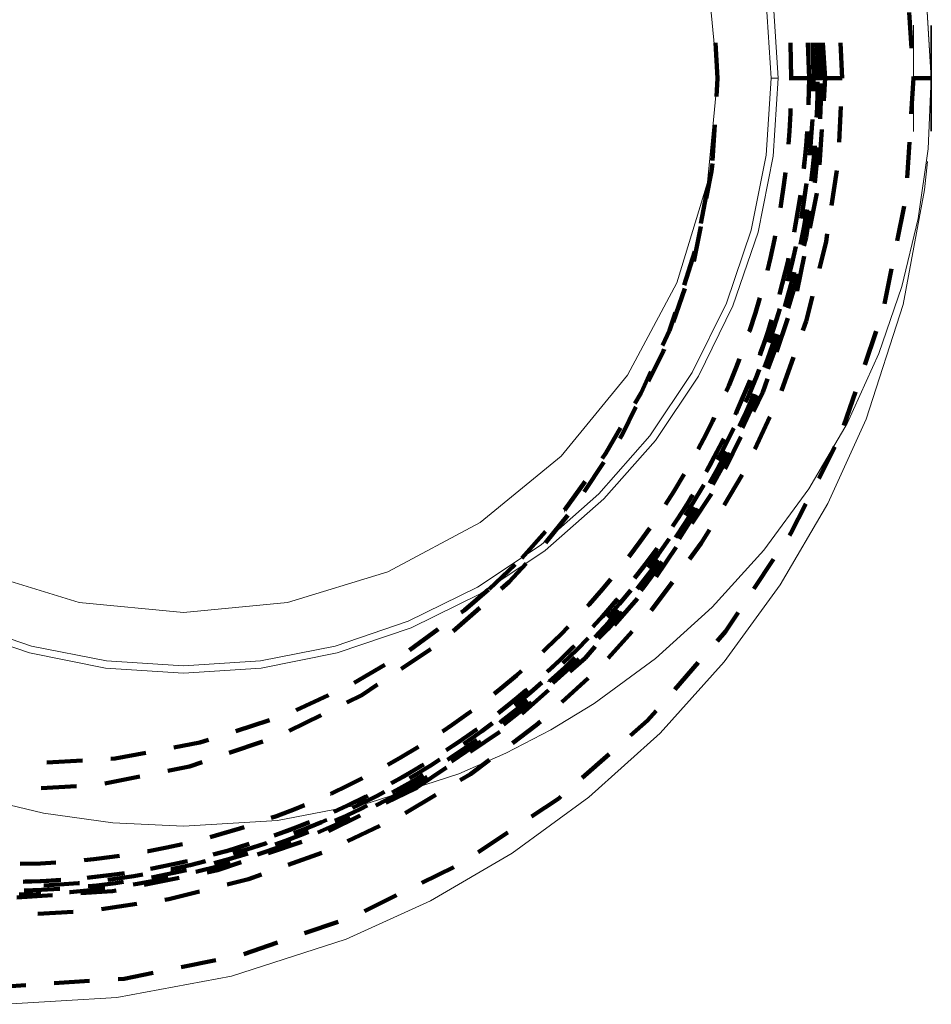
# Model space of a CAD drawing. Units: metres. Extents: x -5.3 to -4.26, y -0.17 to 0.87.
# Drawn here: x -4.77 to -4.26, y -0.17 to 0.39 of the extents above; entities that cross this region are included whole.
import ezdxf

# ---------------------------------------------------------------- set-up
doc = ezdxf.new("R2010")
doc.units = ezdxf.units.M
for name, pattern in [('AUSGEZOGEN', [0]), ('PHANTOM2_S8', [0.052, 0.02, -0.016, 0, -0.016]), ('VERDECKT2_S2', [0.036, 0.02, -0.016])]:
    doc.linetypes.add(name, pattern=pattern)
doc.layers.add('Fertigelement', color=7, linetype='AUSGEZOGEN', lineweight=35)
doc.layers.add('Standard', color=7, linetype='AUSGEZOGEN', lineweight=13)

# ---------------------------------------------------------------- blocks, each defined once
blk = doc.blocks.new('KKA 1.3-55_ roh_$F1', base_point=(1.49711, 1.74247, 0.01))
at = {"layer": 'Standard', "color": 94, "linetype": 'AUSGEZOGEN', "lineweight": 13, "transparency": 33554687}
for p, q in [((1.48506, 1.76995), (1.47679, 1.76455)), ((1.49463, 1.77237), (1.48506, 1.76995)), ((1.48565, 1.7686), (1.48506, 1.76995)), ((1.48565, 1.7686), (1.49475, 1.77091)), ((1.49475, 1.77091), (1.49463, 1.77237)), ((1.50447, 1.77156), (1.49463, 1.77237)), ((1.49475, 1.77091), (1.50411, 1.77013)), ((1.49511, 1.76666), (1.49475, 1.77091)), ((1.50307, 1.766), (1.50411, 1.77013)), ((1.50411, 1.77013), (1.50447, 1.77156)), ((1.50411, 1.77013), (1.51272, 1.76636)), ((1.51352, 1.76759), (1.50447, 1.77156)), ((1.47679, 1.76455), (1.47073, 1.75675)), ((1.47779, 1.76347), (1.47679, 1.76455)), ((1.47779, 1.76347), (1.48565, 1.7686)), ((1.48067, 1.76033), (1.48736, 1.7647)), ((1.48736, 1.7647), (1.48565, 1.7686)), ((1.48736, 1.7647), (1.49511, 1.76666)), ((1.49003, 1.75862), (1.48736, 1.7647)), ((1.49511, 1.76666), (1.50307, 1.766)), ((1.49565, 1.76005), (1.49511, 1.76666)), ((1.50144, 1.75957), (1.50307, 1.766)), ((1.50307, 1.766), (1.51038, 1.76279)), ((1.51038, 1.76279), (1.51272, 1.76636)), ((1.51272, 1.76636), (1.51352, 1.76759)), ((1.51272, 1.76636), (1.51963, 1.76)), ((1.52078, 1.7609), (1.51352, 1.76759)), ((1.47202, 1.75605), (1.47779, 1.76347)), ((1.47576, 1.75403), (1.48067, 1.76033)), ((1.48067, 1.76033), (1.47779, 1.76347)), ((1.48517, 1.75545), (1.48067, 1.76033)), ((1.48517, 1.75545), (1.49003, 1.75862)), ((1.49003, 1.75862), (1.49565, 1.76005)), ((1.49339, 1.75096), (1.49003, 1.75862)), ((1.49565, 1.76005), (1.50144, 1.75957)), ((1.49634, 1.75171), (1.49565, 1.76005)), ((1.49939, 1.75146), (1.50144, 1.75957)), ((1.50144, 1.75957), (1.50675, 1.75724)), ((1.50675, 1.75724), (1.51038, 1.76279)), ((1.51038, 1.76279), (1.51626, 1.75738)), ((1.51626, 1.75738), (1.51963, 1.76)), ((1.51963, 1.76), (1.52078, 1.7609)), ((1.51963, 1.76), (1.5241, 1.75174)), ((1.52548, 1.75222), (1.52078, 1.7609)), ((1.47073, 1.75675), (1.46752, 1.74741)), ((1.46897, 1.74717), (1.47202, 1.75605)), ((1.47202, 1.75605), (1.47073, 1.75675)), ((1.47576, 1.75403), (1.47202, 1.75605)), ((1.47317, 1.74647), (1.47576, 1.75403)), ((1.4816, 1.75087), (1.47576, 1.75403)), ((1.4816, 1.75087), (1.48517, 1.75545)), ((1.49083, 1.7493), (1.48517, 1.75545)), ((1.48751, 1.75051), (1.49084, 1.7533)), ((1.49084, 1.7533), (1.48751, 1.75051)), ((1.49084, 1.7533), (1.49491, 1.75478)), ((1.49491, 1.75478), (1.49084, 1.7533)), ((1.49084, 1.7533), (1.49084, 1.7533)), ((1.49491, 1.75478), (1.49926, 1.75478)), ((1.49926, 1.75478), (1.49491, 1.75478)), ((1.49491, 1.75478), (1.49491, 1.75478)), ((1.49926, 1.75478), (1.50334, 1.7533)), ((1.50334, 1.7533), (1.49926, 1.75478)), ((1.49926, 1.75478), (1.49926, 1.75478)), ((1.50218, 1.75024), (1.50675, 1.75724)), ((1.50334, 1.7533), (1.50666, 1.75051)), ((1.50666, 1.75051), (1.50334, 1.7533)), ((1.50334, 1.7533), (1.50334, 1.7533)), ((1.50443, 1.74817), (1.51103, 1.75331)), ((1.50675, 1.75724), (1.51103, 1.75331)), ((1.51103, 1.75331), (1.51626, 1.75738)), ((1.51103, 1.75331), (1.51379, 1.7482)), ((1.51626, 1.75738), (1.52007, 1.75036)), ((1.46897, 1.74717), (1.46752, 1.74741)), ((1.46752, 1.74741), (1.46752, 1.73754)), ((1.47972, 1.74538), (1.4816, 1.75087)), ((1.48896, 1.74689), (1.4816, 1.75087)), ((1.48534, 1.74675), (1.48751, 1.75051)), ((1.48751, 1.75051), (1.48534, 1.74675)), ((1.48751, 1.75051), (1.48751, 1.75051)), ((1.48896, 1.74689), (1.49083, 1.7493)), ((1.4906, 1.74794), (1.48912, 1.74538)), ((1.48912, 1.74538), (1.4906, 1.74794)), ((1.49286, 1.74984), (1.4906, 1.74794)), ((1.4906, 1.74794), (1.49286, 1.74984)), ((1.4906, 1.74794), (1.4906, 1.74794)), ((1.49083, 1.7493), (1.49339, 1.75096)), ((1.49711, 1.74247), (1.49083, 1.7493)), ((1.49563, 1.75085), (1.49286, 1.74984)), ((1.49286, 1.74984), (1.49563, 1.75085)), ((1.49286, 1.74984), (1.49286, 1.74984)), ((1.49339, 1.75096), (1.49634, 1.75171)), ((1.49711, 1.74247), (1.49339, 1.75096)), ((1.49461, 1.7468), (1.49624, 1.7474)), ((1.49624, 1.7474), (1.49461, 1.7468)), ((1.49563, 1.75085), (1.49563, 1.75085)), ((1.49859, 1.75085), (1.49563, 1.75085)), ((1.49563, 1.75085), (1.49859, 1.75085)), ((1.49624, 1.7474), (1.49798, 1.7474)), ((1.49798, 1.7474), (1.49624, 1.7474)), ((1.49624, 1.7474), (1.49624, 1.7474)), ((1.49634, 1.75171), (1.49939, 1.75146)), ((1.49711, 1.74247), (1.49634, 1.75171)), ((1.49711, 1.74247), (1.49939, 1.75146)), ((1.49711, 1.74247), (1.50218, 1.75024)), ((1.49711, 1.74247), (1.50443, 1.74817)), ((1.49798, 1.7474), (1.49961, 1.7468)), ((1.49961, 1.7468), (1.49798, 1.7474)), ((1.49798, 1.7474), (1.49798, 1.7474)), ((1.49859, 1.75085), (1.49859, 1.75085)), ((1.50136, 1.74984), (1.49859, 1.75085)), ((1.49859, 1.75085), (1.50136, 1.74984)), ((1.49939, 1.75146), (1.50218, 1.75024)), ((1.50136, 1.74984), (1.50136, 1.74984)), ((1.50362, 1.74794), (1.50136, 1.74984)), ((1.50136, 1.74984), (1.50362, 1.74794)), ((1.50218, 1.75024), (1.50443, 1.74817)), ((1.50362, 1.74794), (1.50362, 1.74794)), ((1.5051, 1.74538), (1.50362, 1.74794)), ((1.50362, 1.74794), (1.5051, 1.74538)), ((1.50443, 1.74817), (1.50588, 1.74548)), ((1.50588, 1.74548), (1.51379, 1.7482)), ((1.50666, 1.75051), (1.50883, 1.74675)), ((1.50883, 1.74675), (1.50666, 1.75051)), ((1.50666, 1.75051), (1.50666, 1.75051)), ((1.51379, 1.7482), (1.52007, 1.75036)), ((1.51379, 1.7482), (1.51474, 1.74247)), ((1.52007, 1.75036), (1.5241, 1.75174)), ((1.52007, 1.75036), (1.52138, 1.74247)), ((1.5241, 1.75174), (1.52548, 1.75222)), ((1.5241, 1.75174), (1.52564, 1.74247)), ((1.52711, 1.74247), (1.52548, 1.75222)), ((1.46897, 1.73778), (1.46897, 1.74717)), ((1.47317, 1.74647), (1.46897, 1.74717)), ((1.47317, 1.73848), (1.47317, 1.74647)), ((1.47972, 1.74538), (1.47317, 1.74647)), ((1.47972, 1.73957), (1.47972, 1.74538)), ((1.48797, 1.744), (1.47972, 1.74538)), ((1.48459, 1.74247), (1.48534, 1.74675)), ((1.48534, 1.74675), (1.48459, 1.74247)), ((1.48459, 1.74247), (1.48459, 1.74247)), ((1.48534, 1.7382), (1.48459, 1.74247)), ((1.48459, 1.74247), (1.48534, 1.7382)), ((1.48534, 1.74675), (1.48534, 1.74675)), ((1.48797, 1.744), (1.48896, 1.74689)), ((1.48797, 1.74095), (1.48797, 1.744)), ((1.49711, 1.74247), (1.48797, 1.744)), ((1.49711, 1.74247), (1.48797, 1.74095)), ((1.48912, 1.74538), (1.48861, 1.74247)), ((1.48861, 1.74247), (1.48912, 1.74538)), ((1.48861, 1.74247), (1.48912, 1.73957)), ((1.48912, 1.73957), (1.48861, 1.74247)), ((1.48861, 1.74247), (1.48861, 1.74247)), ((1.49711, 1.74247), (1.48896, 1.74689)), ((1.49711, 1.74247), (1.48896, 1.73806)), ((1.48912, 1.74538), (1.48912, 1.74538)), ((1.49711, 1.74247), (1.49083, 1.73565)), ((1.49211, 1.74247), (1.49241, 1.74418)), ((1.49241, 1.74418), (1.49211, 1.74247)), ((1.49211, 1.74247), (1.49211, 1.74247)), ((1.49241, 1.74076), (1.49211, 1.74247)), ((1.49211, 1.74247), (1.49241, 1.74076)), ((1.49241, 1.74418), (1.49328, 1.74569)), ((1.49328, 1.74569), (1.49241, 1.74418)), ((1.49241, 1.74418), (1.49241, 1.74418)), ((1.49328, 1.74569), (1.49461, 1.7468)), ((1.49461, 1.7468), (1.49328, 1.74569)), ((1.49328, 1.74569), (1.49328, 1.74569)), ((1.49711, 1.74247), (1.49339, 1.73399)), ((1.49461, 1.7468), (1.49461, 1.7468)), ((1.49711, 1.74247), (1.49634, 1.73324)), ((1.49711, 1.74247), (1.50588, 1.74548)), ((1.49711, 1.74247), (1.50588, 1.73946)), ((1.50638, 1.74247), (1.49711, 1.74247)), ((1.49711, 1.74247), (1.50443, 1.73678)), ((1.49711, 1.74247), (1.50218, 1.73471)), ((1.49711, 1.74247), (1.49939, 1.73349)), ((1.49961, 1.7468), (1.50094, 1.74569)), ((1.50094, 1.74569), (1.49961, 1.7468)), ((1.49961, 1.7468), (1.49961, 1.7468)), ((1.50094, 1.74569), (1.50181, 1.74418)), ((1.50181, 1.74418), (1.50094, 1.74569)), ((1.50094, 1.74569), (1.50094, 1.74569)), ((1.50181, 1.74418), (1.50211, 1.74247)), ((1.50211, 1.74247), (1.50181, 1.74418)), ((1.50181, 1.74418), (1.50181, 1.74418)), ((1.50211, 1.74247), (1.50181, 1.74076)), ((1.50181, 1.74076), (1.50211, 1.74247)), ((1.50211, 1.74247), (1.50211, 1.74247)), ((1.5051, 1.74538), (1.5051, 1.74538)), ((1.50561, 1.74247), (1.5051, 1.74538)), ((1.5051, 1.74538), (1.50561, 1.74247)), ((1.5051, 1.73957), (1.50561, 1.74247)), ((1.50561, 1.74247), (1.5051, 1.73957)), ((1.50561, 1.74247), (1.50561, 1.74247)), ((1.50588, 1.74548), (1.50638, 1.74247)), ((1.50638, 1.74247), (1.50588, 1.73946)), ((1.51474, 1.74247), (1.50638, 1.74247)), ((1.50883, 1.74675), (1.50959, 1.74247)), ((1.50959, 1.74247), (1.50883, 1.74675)), ((1.50883, 1.74675), (1.50883, 1.74675)), ((1.50959, 1.74247), (1.50883, 1.7382)), ((1.50883, 1.7382), (1.50959, 1.74247)), ((1.50959, 1.74247), (1.50959, 1.74247)), ((1.51474, 1.74247), (1.51379, 1.73675)), ((1.52138, 1.74247), (1.51474, 1.74247)), ((1.52138, 1.74247), (1.52007, 1.73459)), ((1.52564, 1.74247), (1.52138, 1.74247)), ((1.52564, 1.74247), (1.5241, 1.73321)), ((1.52548, 1.73273), (1.52711, 1.74247)), ((1.52711, 1.74247), (1.52564, 1.74247)), ((1.46897, 1.73778), (1.46752, 1.73754)), ((1.46752, 1.73754), (1.47073, 1.7282)), ((1.47317, 1.73848), (1.46897, 1.73778)), ((1.47202, 1.7289), (1.46897, 1.73778)), ((1.47972, 1.73957), (1.47317, 1.73848)), ((1.47576, 1.73092), (1.47317, 1.73848)), ((1.48797, 1.74095), (1.47972, 1.73957)), ((1.4816, 1.73408), (1.47972, 1.73957)), ((1.48896, 1.73806), (1.4816, 1.73408)), ((1.48534, 1.7382), (1.48534, 1.7382)), ((1.48751, 1.73444), (1.48534, 1.7382)), ((1.48534, 1.7382), (1.48751, 1.73444)), ((1.48896, 1.73806), (1.48797, 1.74095)), ((1.49083, 1.73565), (1.48896, 1.73806)), ((1.48912, 1.73957), (1.4906, 1.73701)), ((1.4906, 1.73701), (1.48912, 1.73957)), ((1.48912, 1.73957), (1.48912, 1.73957)), ((1.4906, 1.73701), (1.49286, 1.73511)), ((1.49286, 1.73511), (1.4906, 1.73701)), ((1.4906, 1.73701), (1.4906, 1.73701)), ((1.49241, 1.74076), (1.49241, 1.74076)), ((1.49328, 1.73926), (1.49241, 1.74076)), ((1.49241, 1.74076), (1.49328, 1.73926)), ((1.49328, 1.73926), (1.49328, 1.73926)), ((1.49461, 1.73814), (1.49328, 1.73926)), ((1.49328, 1.73926), (1.49461, 1.73814)), ((1.49461, 1.73814), (1.49461, 1.73814)), ((1.49624, 1.73755), (1.49461, 1.73814)), ((1.49461, 1.73814), (1.49624, 1.73755)), ((1.49624, 1.73755), (1.49624, 1.73755)), ((1.49798, 1.73755), (1.49624, 1.73755)), ((1.49624, 1.73755), (1.49798, 1.73755)), ((1.49961, 1.73814), (1.49798, 1.73755)), ((1.49798, 1.73755), (1.49961, 1.73814)), ((1.49798, 1.73755), (1.49798, 1.73755)), ((1.50094, 1.73926), (1.49961, 1.73814)), ((1.49961, 1.73814), (1.50094, 1.73926)), ((1.49961, 1.73814), (1.49961, 1.73814)), ((1.50181, 1.74076), (1.50094, 1.73926)), ((1.50094, 1.73926), (1.50181, 1.74076)), ((1.50094, 1.73926), (1.50094, 1.73926)), ((1.50136, 1.73511), (1.50362, 1.73701)), ((1.50362, 1.73701), (1.50136, 1.73511)), ((1.50181, 1.74076), (1.50181, 1.74076)), ((1.50443, 1.73678), (1.50218, 1.73471)), ((1.50362, 1.73701), (1.5051, 1.73957)), ((1.5051, 1.73957), (1.50362, 1.73701)), ((1.50362, 1.73701), (1.50362, 1.73701)), ((1.50588, 1.73946), (1.50443, 1.73678)), ((1.50443, 1.73678), (1.51103, 1.73164)), ((1.5051, 1.73957), (1.5051, 1.73957)), ((1.50588, 1.73946), (1.51379, 1.73675)), ((1.50883, 1.7382), (1.50666, 1.73444)), ((1.50666, 1.73444), (1.50883, 1.7382)), ((1.50883, 1.7382), (1.50883, 1.7382)), ((1.51379, 1.73675), (1.51103, 1.73164)), ((1.51379, 1.73675), (1.52007, 1.73459)), ((1.47576, 1.73092), (1.47202, 1.7289)), ((1.4816, 1.73408), (1.47576, 1.73092)), ((1.48067, 1.72462), (1.47576, 1.73092)), ((1.48517, 1.7295), (1.4816, 1.73408)), ((1.49083, 1.73565), (1.48517, 1.7295)), ((1.48751, 1.73444), (1.48751, 1.73444)), ((1.49084, 1.73165), (1.48751, 1.73444)), ((1.48751, 1.73444), (1.49084, 1.73165)), ((1.49339, 1.73399), (1.49003, 1.72633)), ((1.49339, 1.73399), (1.49083, 1.73565)), ((1.49084, 1.73165), (1.49084, 1.73165)), ((1.49491, 1.73016), (1.49084, 1.73165)), ((1.49084, 1.73165), (1.49491, 1.73016)), ((1.49286, 1.73511), (1.49563, 1.7341)), ((1.49563, 1.7341), (1.49286, 1.73511)), ((1.49286, 1.73511), (1.49286, 1.73511)), ((1.49634, 1.73324), (1.49339, 1.73399)), ((1.49563, 1.7341), (1.49859, 1.7341)), ((1.49859, 1.7341), (1.49563, 1.7341)), ((1.49563, 1.7341), (1.49563, 1.7341)), ((1.49634, 1.73324), (1.49565, 1.7249)), ((1.49939, 1.73349), (1.49634, 1.73324)), ((1.49859, 1.7341), (1.50136, 1.73511)), ((1.50136, 1.73511), (1.49859, 1.7341)), ((1.49859, 1.7341), (1.49859, 1.7341)), ((1.50334, 1.73165), (1.49926, 1.73016)), ((1.49926, 1.73016), (1.50334, 1.73165)), ((1.50218, 1.73471), (1.49939, 1.73349)), ((1.49939, 1.73349), (1.50144, 1.72538)), ((1.50136, 1.73511), (1.50136, 1.73511)), ((1.50218, 1.73471), (1.50675, 1.72771)), ((1.50666, 1.73444), (1.50334, 1.73165)), ((1.50334, 1.73165), (1.50666, 1.73444)), ((1.50334, 1.73165), (1.50334, 1.73165)), ((1.50666, 1.73444), (1.50666, 1.73444)), ((1.51103, 1.73164), (1.50675, 1.72771)), ((1.51103, 1.73164), (1.51626, 1.72757)), ((1.52007, 1.73459), (1.51626, 1.72757)), ((1.5241, 1.73321), (1.51963, 1.72495)), ((1.52007, 1.73459), (1.5241, 1.73321)), ((1.52078, 1.72405), (1.52548, 1.73273)), ((1.5241, 1.73321), (1.52548, 1.73273)), ((1.47202, 1.7289), (1.47073, 1.7282)), ((1.47073, 1.7282), (1.47679, 1.7204)), ((1.47779, 1.72148), (1.47202, 1.7289)), ((1.48517, 1.7295), (1.48067, 1.72462)), ((1.49003, 1.72633), (1.48517, 1.7295)), ((1.49003, 1.72633), (1.48736, 1.72025)), ((1.49565, 1.7249), (1.49003, 1.72633)), ((1.49491, 1.73016), (1.49491, 1.73016)), ((1.49926, 1.73016), (1.49491, 1.73016)), ((1.49491, 1.73016), (1.49926, 1.73016)), ((1.50144, 1.72538), (1.49565, 1.7249)), ((1.49926, 1.73016), (1.49926, 1.73016)), ((1.50675, 1.72771), (1.50144, 1.72538)), ((1.50144, 1.72538), (1.50307, 1.71895)), ((1.50675, 1.72771), (1.51038, 1.72216)), ((1.51626, 1.72757), (1.51038, 1.72216)), ((1.51626, 1.72757), (1.51963, 1.72495)), ((1.47779, 1.72148), (1.47679, 1.7204)), ((1.47679, 1.7204), (1.48506, 1.715)), ((1.48067, 1.72462), (1.47779, 1.72148)), ((1.48565, 1.71635), (1.47779, 1.72148)), ((1.48736, 1.72025), (1.48067, 1.72462)), ((1.48736, 1.72025), (1.48565, 1.71635)), ((1.49511, 1.71829), (1.48736, 1.72025)), ((1.49565, 1.7249), (1.49511, 1.71829)), ((1.51038, 1.72216), (1.50307, 1.71895)), ((1.51038, 1.72216), (1.51272, 1.71859)), ((1.51963, 1.72495), (1.51272, 1.71859)), ((1.51352, 1.71736), (1.52078, 1.72405)), ((1.51963, 1.72495), (1.52078, 1.72405)), ((1.48565, 1.71635), (1.48506, 1.715)), ((1.48506, 1.715), (1.49463, 1.71258)), ((1.49475, 1.71404), (1.48565, 1.71635)), ((1.49475, 1.71404), (1.49463, 1.71258)), ((1.49511, 1.71829), (1.49475, 1.71404)), ((1.50411, 1.71482), (1.49475, 1.71404)), ((1.50307, 1.71895), (1.49511, 1.71829)), ((1.50307, 1.71895), (1.50411, 1.71482)), ((1.51272, 1.71859), (1.50411, 1.71482)), ((1.50411, 1.71482), (1.50447, 1.71339)), ((1.50447, 1.71339), (1.51352, 1.71736)), ((1.51272, 1.71859), (1.51352, 1.71736)), ((1.49463, 1.71258), (1.50447, 1.71339))]:
    blk.add_line(p, q, dxfattribs=at)
at = {"layer": 'Standard', "color": 94, "linetype": 'PHANTOM2_S8', "lineweight": 13, "transparency": 33554687}
for p, q in [((1.49711, 1.71747), (1.49711, 1.76747)), ((1.52211, 1.74247), (1.47211, 1.74247)), ((1.52211, 1.74247), (1.52211, 1.74247)), ((1.49711, 1.71747), (1.49711, 1.71747))]:
    blk.add_line(p, q, dxfattribs=at)

msp = doc.modelspace()

# ---------------------------------------------------------------- linework, layer by layer
at = {"layer": 'Fertigelement', "color": 253, "linetype": 'VERDECKT2_S2', "lineweight": 140, "transparency": 33554687}
for p, q in [((-4.27222, 0.39163), (-4.27095, 0.37167)), ((-4.37987, 0.35467), (-4.3811, 0.37463)), ((-4.33896, 0.37435), (-4.33898, 0.37467)), ((-4.33852, 0.35467), (-4.33896, 0.37435)), ((-4.32852, 0.35467), (-4.32921, 0.37466)), ((-4.32852, 0.35467), (-4.3292, 0.37466)), ((-4.32619, 0.36474), (-4.32652, 0.37467)), ((-4.32384, 0.3648), (-4.32416, 0.37467)), ((-4.32182, 0.37215), (-4.32196, 0.37466)), ((-4.32148, 0.35467), (-4.32182, 0.37215)), ((-4.31943, 0.35467), (-4.32073, 0.37463)), ((-4.30989, 0.35467), (-4.31087, 0.37465)), ((-4.32608, 0.35467), (-4.32619, 0.36474)), ((-4.32372, 0.35467), (-4.32384, 0.3648)), ((-4.3805, 0.34444), (-4.37987, 0.35467)), ((-4.37987, 0.35467), (-4.37987, 0.35467)), ((-4.37987, 0.35467), (-4.37987, 0.35467)), ((-4.37987, 0.35467), (-4.37987, 0.35467)), ((-4.33855, 0.35367), (-4.33852, 0.35467)), ((-4.33667, 0.35467), (-4.33852, 0.35467)), ((-4.33477, 0.35467), (-4.33667, 0.35467)), ((-4.33385, 0.35467), (-4.33477, 0.35467)), ((-4.33296, 0.35467), (-4.33385, 0.35467)), ((-4.33213, 0.35467), (-4.33296, 0.35467)), ((-4.33136, 0.35467), (-4.33213, 0.35467)), ((-4.33067, 0.35467), (-4.33136, 0.35467)), ((-4.33006, 0.35467), (-4.33067, 0.35467)), ((-4.32956, 0.35467), (-4.33006, 0.35467)), ((-4.32916, 0.35467), (-4.32956, 0.35467)), ((-4.32865, 0.35467), (-4.32916, 0.35467)), ((-4.32883, 0.34081), (-4.32852, 0.35467)), ((-4.3288, 0.33969), (-4.32852, 0.35467)), ((-4.32852, 0.35467), (-4.32865, 0.35467)), ((-4.32837, 0.35467), (-4.32852, 0.35467)), ((-4.32789, 0.35467), (-4.32837, 0.35467)), ((-4.32711, 0.35467), (-4.32789, 0.35467)), ((-4.32608, 0.35467), (-4.32711, 0.35467)), ((-4.32616, 0.34745), (-4.32608, 0.35467)), ((-4.32508, 0.35467), (-4.32608, 0.35467)), ((-4.32433, 0.35467), (-4.32508, 0.35467)), ((-4.32387, 0.35467), (-4.32433, 0.35467)), ((-4.32372, 0.35467), (-4.32387, 0.35467)), ((-4.32148, 0.35467), (-4.32372, 0.35467)), ((-4.31921, 0.35467), (-4.32148, 0.35467)), ((-4.32026, 0.34193), (-4.31943, 0.35467)), ((-4.3189, 0.35467), (-4.31943, 0.35467)), ((-4.31813, 0.35467), (-4.3189, 0.35467)), ((-4.31711, 0.35467), (-4.31813, 0.35467)), ((-4.31588, 0.35467), (-4.31711, 0.35467)), ((-4.31448, 0.35467), (-4.31588, 0.35467)), ((-4.31297, 0.35467), (-4.31448, 0.35467)), ((-4.31142, 0.35467), (-4.31297, 0.35467)), ((-4.30989, 0.35467), (-4.31142, 0.35467)), ((-4.26987, 0.35467), (-4.27114, 0.33471)), ((-4.26994, 0.3557), (-4.26987, 0.35467)), ((-4.25987, 0.35467), (-4.26987, 0.35467)), ((-4.25987, 0.35467), (-4.25987, 0.35467)), ((-4.32384, 0.34455), (-4.32374, 0.35266)), ((-4.32222, 0.33185), (-4.32158, 0.35184)), ((-4.32418, 0.33434), (-4.32384, 0.34455)), ((-4.33896, 0.335), (-4.3389, 0.33767)), ((-4.31164, 0.31889), (-4.31066, 0.33887)), ((-4.33952, 0.32504), (-4.33896, 0.335)), ((-4.32427, 0.33267), (-4.32418, 0.33434)), ((-4.3827, 0.30851), (-4.38148, 0.32847)), ((-4.3271, 0.3242), (-4.32669, 0.33146)), ((-4.3401, 0.31771), (-4.33952, 0.32504)), ((-4.33035, 0.31412), (-4.32963, 0.32483)), ((-4.32982, 0.3205), (-4.32963, 0.32371)), ((-4.32791, 0.3139), (-4.3271, 0.3242)), ((-4.32262, 0.30601), (-4.32131, 0.32596)), ((-4.33141, 0.30379), (-4.32982, 0.3205)), ((-4.32557, 0.31368), (-4.32533, 0.31671)), ((-4.32528, 0.296), (-4.32334, 0.3159)), ((-4.27215, 0.31874), (-4.27342, 0.29878)), ((-4.33139, 0.30491), (-4.33035, 0.31412)), ((-4.32815, 0.31152), (-4.32791, 0.3139)), ((-4.32663, 0.30326), (-4.32557, 0.31368)), ((-4.38326, 0.30232), (-4.3827, 0.30681)), ((-4.38628, 0.28714), (-4.38326, 0.30232)), ((-4.34261, 0.29478), (-4.34173, 0.3018)), ((-4.32743, 0.29682), (-4.32663, 0.30326)), ((-4.31592, 0.28318), (-4.31299, 0.30296)), ((-4.34412, 0.28459), (-4.34261, 0.29478)), ((-4.33183, 0.28262), (-4.33027, 0.29309)), ((-4.33027, 0.29309), (-4.32996, 0.29562)), ((-4.38925, 0.27311), (-4.3856, 0.29277)), ((-4.33606, 0.27254), (-4.3334, 0.28904)), ((-4.33381, 0.28576), (-4.33352, 0.28793)), ((-4.32815, 0.2705), (-4.32425, 0.29012)), ((-4.34457, 0.282), (-4.34412, 0.28459)), ((-4.33687, 0.26827), (-4.33381, 0.28576)), ((-4.333, 0.27586), (-4.33183, 0.28262)), ((-4.2752, 0.28292), (-4.27913, 0.26331)), ((-4.33134, 0.27167), (-4.32973, 0.28099)), ((-4.33025, 0.26546), (-4.32783, 0.2802)), ((-4.3933, 0.25183), (-4.3894, 0.27145)), ((-4.33673, 0.26933), (-4.33606, 0.27254)), ((-4.33338, 0.26133), (-4.33134, 0.27167)), ((-4.34792, 0.2641), (-4.34749, 0.26627)), ((-4.33688, 0.26822), (-4.33687, 0.26827)), ((-4.3314, 0.26053), (-4.33025, 0.26546)), ((-4.31892, 0.26298), (-4.31827, 0.26735)), ((-4.3502, 0.25382), (-4.34792, 0.2641)), ((-4.33808, 0.25098), (-4.33604, 0.26015)), ((-4.3227, 0.24787), (-4.31892, 0.26298)), ((-4.39872, 0.23844), (-4.3926, 0.25748)), ((-4.33512, 0.2355), (-4.33128, 0.25481)), ((-4.35194, 0.24678), (-4.3502, 0.25382)), ((-4.34515, 0.23327), (-4.34064, 0.25076)), ((-4.34495, 0.23429), (-4.34046, 0.25154)), ((-4.34064, 0.25076), (-4.34025, 0.25258)), ((-4.34063, 0.24069), (-4.33808, 0.25098)), ((-4.34046, 0.25154), (-4.34002, 0.25367)), ((-4.33842, 0.2398), (-4.33696, 0.24573)), ((-4.33723, 0.23556), (-4.33504, 0.24495)), ((-4.28228, 0.24762), (-4.28621, 0.22801)), ((-4.34133, 0.22916), (-4.33842, 0.2398)), ((-4.40483, 0.21774), (-4.39838, 0.23667)), ((-4.34518, 0.23319), (-4.34515, 0.23327)), ((-4.34026, 0.22566), (-4.33723, 0.23556)), ((-4.33522, 0.2352), (-4.33512, 0.2355)), ((-4.33012, 0.21824), (-4.32659, 0.23235)), ((-4.35864, 0.22294), (-4.35613, 0.23133)), ((-4.34215, 0.22642), (-4.34133, 0.22916)), ((-4.40689, 0.21305), (-4.40362, 0.22321)), ((-4.36199, 0.21267), (-4.35864, 0.22294)), ((-4.34676, 0.21923), (-4.34495, 0.22528)), ((-4.35625, 0.19894), (-4.3504, 0.21585)), ((-4.35252, 0.20945), (-4.34955, 0.21897)), ((-4.3504, 0.21585), (-4.34979, 0.21787)), ((-4.35021, 0.20866), (-4.34676, 0.21923)), ((-4.34679, 0.20111), (-4.34036, 0.22005)), ((-4.33196, 0.2131), (-4.33012, 0.21824)), ((-4.41076, 0.20457), (-4.40689, 0.21305)), ((-4.36214, 0.21226), (-4.36199, 0.21267)), ((-4.34798, 0.20791), (-4.34692, 0.21115)), ((-4.34629, 0.20593), (-4.34494, 0.21035)), ((-4.29081, 0.21272), (-4.29729, 0.1938)), ((-4.35598, 0.20004), (-4.35252, 0.20945)), ((-4.35177, 0.19157), (-4.34629, 0.20593)), ((-4.35172, 0.19732), (-4.34798, 0.20791)), ((-4.35106, 0.20624), (-4.35021, 0.20866)), ((-4.41869, 0.18459), (-4.41032, 0.2016)), ((-4.41032, 0.2016), (-4.40998, 0.20259)), ((-4.36951, 0.19221), (-4.3676, 0.19722)), ((-4.35363, 0.19231), (-4.35172, 0.19732)), ((-4.34409, 0.17921), (-4.33735, 0.19804)), ((-4.4229, 0.17797), (-4.4174, 0.19001)), ((-4.37368, 0.18205), (-4.36951, 0.19221)), ((-4.35794, 0.18763), (-4.35657, 0.19122)), ((-4.36902, 0.16781), (-4.36168, 0.18509)), ((-4.36311, 0.18138), (-4.36207, 0.18404)), ((-4.36223, 0.17718), (-4.35794, 0.18763)), ((-4.35448, 0.17847), (-4.35193, 0.18596)), ((-4.42631, 0.17213), (-4.4229, 0.17797)), ((-4.37515, 0.17871), (-4.37368, 0.18205)), ((-4.37002, 0.16569), (-4.36311, 0.18138)), ((-4.36418, 0.17273), (-4.36223, 0.17718)), ((-4.36006, 0.17626), (-4.35957, 0.17746)), ((-4.35982, 0.16763), (-4.35448, 0.17847)), ((-4.30248, 0.17866), (-4.30896, 0.15974)), ((-4.36587, 0.15847), (-4.35748, 0.17662)), ((-4.36465, 0.16582), (-4.36006, 0.17626)), ((-4.43347, 0.15454), (-4.42575, 0.17023)), ((-4.36954, 0.1667), (-4.36902, 0.16781)), ((-4.38783, 0.15196), (-4.38284, 0.16192)), ((-4.38284, 0.16192), (-4.38179, 0.16415)), ((-4.36776, 0.15921), (-4.36465, 0.16582)), ((-4.35906, 0.14649), (-4.35051, 0.16457)), ((-4.44267, 0.14416), (-4.43439, 0.15832)), ((-4.37677, 0.14625), (-4.37164, 0.15648)), ((-4.37164, 0.15648), (-4.37084, 0.15818)), ((-4.43486, 0.15245), (-4.43347, 0.15454)), ((-4.39084, 0.14632), (-4.38783, 0.15196)), ((-4.37895, 0.14737), (-4.37648, 0.15228)), ((-4.37876, 0.14772), (-4.37701, 0.1513)), ((-4.37574, 0.13534), (-4.3669, 0.15328)), ((-4.44479, 0.14125), (-4.44267, 0.14416)), ((-4.3864, 0.13365), (-4.37876, 0.14772)), ((-4.38432, 0.13728), (-4.37895, 0.14737)), ((-4.38249, 0.12655), (-4.37288, 0.14409)), ((-4.38012, 0.13497), (-4.37484, 0.14487)), ((-4.37991, 0.14036), (-4.37677, 0.14625)), ((-4.31407, 0.14781), (-4.32311, 0.12997)), ((-4.45486, 0.12252), (-4.44375, 0.13915)), ((-4.38584, 0.13461), (-4.38432, 0.13728)), ((-4.38445, 0.12733), (-4.38012, 0.13497)), ((-4.46597, 0.11218), (-4.45421, 0.12832)), ((-4.40441, 0.12269), (-4.39862, 0.13234)), ((-4.37629, 0.11493), (-4.36601, 0.13208)), ((-4.4091, 0.11531), (-4.40441, 0.12269)), ((-4.39382, 0.11614), (-4.38786, 0.12607)), ((-4.38786, 0.12607), (-4.38769, 0.12638)), ((-4.4021, 0.10769), (-4.3959, 0.11743)), ((-4.39815, 0.10933), (-4.39382, 0.11614)), ((-4.39726, 0.11524), (-4.39451, 0.11985)), ((-4.3959, 0.11743), (-4.39389, 0.12078)), ((-4.39437, 0.10462), (-4.38326, 0.12124)), ((-4.46599, 0.11216), (-4.46597, 0.11218)), ((-4.40528, 0.10301), (-4.39726, 0.11524)), ((-4.40152, 0.09601), (-4.39073, 0.11285)), ((-4.39808, 0.10506), (-4.39265, 0.11359)), ((-4.33035, 0.1157), (-4.33871, 0.09921)), ((-4.47657, 0.09385), (-4.46394, 0.10936)), ((-4.40463, 0.10392), (-4.4021, 0.10769)), ((-4.40359, 0.09685), (-4.39808, 0.10506)), ((-4.48993, 0.08527), (-4.47663, 0.10021)), ((-4.42335, 0.09452), (-4.41802, 0.10202)), ((-4.38909, 0.09356), (-4.38451, 0.1012)), ((-4.42982, 0.08588), (-4.42335, 0.09452)), ((-4.41329, 0.08718), (-4.40702, 0.09602)), ((-4.33871, 0.09921), (-4.33955, 0.09795)), ((-4.42224, 0.07932), (-4.41527, 0.08862)), ((-4.41846, 0.0843), (-4.41445, 0.0899)), ((-4.41527, 0.08862), (-4.41375, 0.09077)), ((-4.41437, 0.07468), (-4.40326, 0.09131)), ((-4.3957, 0.08465), (-4.38909, 0.09356)), ((-4.42653, 0.07397), (-4.41846, 0.0843)), ((-4.42127, 0.06914), (-4.41094, 0.08308)), ((-4.41879, 0.07985), (-4.41329, 0.08718)), ((-4.41844, 0.07639), (-4.41287, 0.08382)), ((-4.34842, 0.08463), (-4.3595, 0.06798)), ((-4.50819, 0.06786), (-4.49365, 0.08159)), ((-4.49703, 0.07183), (-4.48743, 0.08216)), ((-4.4258, 0.07482), (-4.42224, 0.07932)), ((-4.44453, 0.06773), (-4.43982, 0.07339)), ((-4.42509, 0.06799), (-4.41844, 0.07639)), ((-4.52213, 0.05601), (-4.50857, 0.06754)), ((-4.50146, 0.06793), (-4.49703, 0.07183)), ((-4.45206, 0.05916), (-4.44453, 0.06773)), ((-4.43507, 0.05964), (-4.4287, 0.06729)), ((-4.42299, 0.06713), (-4.42127, 0.06914)), ((-4.41657, 0.05652), (-4.40523, 0.0718)), ((-4.44463, 0.05246), (-4.43693, 0.06123)), ((-4.44215, 0.05523), (-4.43671, 0.06163)), ((-4.43806, 0.04759), (-4.42488, 0.06262)), ((-4.43693, 0.06123), (-4.43593, 0.06243)), ((-4.5285, 0.04417), (-4.51348, 0.05737)), ((-4.52391, 0.05472), (-4.52213, 0.05601)), ((-4.45289, 0.05826), (-4.45206, 0.05916)), ((-4.4417, 0.05209), (-4.43507, 0.05964)), ((-4.44107, 0.04925), (-4.43537, 0.05573)), ((-4.41722, 0.0558), (-4.41657, 0.05652)), ((-4.45003, 0.04671), (-4.44215, 0.05523)), ((-4.44923, 0.04749), (-4.44463, 0.05246)), ((-4.44153, 0.04541), (-4.43338, 0.05496)), ((-4.36837, 0.05467), (-4.37547, 0.04401)), ((-4.55301, 0.03352), (-4.53685, 0.04529)), ((-4.46779, 0.04259), (-4.46387, 0.04662)), ((-4.44879, 0.0409), (-4.44107, 0.04925)), ((-4.44674, 0.04009), (-4.44153, 0.04541)), ((-4.47597, 0.03462), (-4.46779, 0.04259)), ((-4.45899, 0.03379), (-4.45258, 0.04037)), ((-4.4414, 0.02912), (-4.42796, 0.04394)), ((-4.37547, 0.04401), (-4.38021, 0.0386)), ((-4.55759, 0.02307), (-4.54096, 0.03418)), ((-4.47814, 0.03261), (-4.47597, 0.03462)), ((-4.46909, 0.02736), (-4.46072, 0.03552)), ((-4.46809, 0.02832), (-4.46115, 0.03522)), ((-4.46674, 0.02624), (-4.45899, 0.03379)), ((-4.46072, 0.03552), (-4.4603, 0.03595)), ((-4.45429, 0.02909), (-4.44861, 0.03556)), ((-4.47562, 0.02141), (-4.46809, 0.02832)), ((-4.46578, 0.02388), (-4.46002, 0.0295)), ((-4.46319, 0.02326), (-4.45792, 0.02865)), ((-4.46286, 0.02157), (-4.45429, 0.02909)), ((-4.58402, 0.01523), (-4.56675, 0.02533)), ((-4.47475, 0.02212), (-4.46909, 0.02736)), ((-4.47445, 0.01587), (-4.46578, 0.02388)), ((-4.47249, 0.01496), (-4.46319, 0.02326)), ((-4.39076, 0.02657), (-4.40394, 0.01152)), ((-4.50169, 0.01203), (-4.49293, 0.01933)), ((-4.49293, 0.01933), (-4.49002, 0.02189)), ((-4.46744, 0.00431), (-4.45262, 0.01774)), ((-4.57968, 0.00831), (-4.57089, 0.01418)), ((-4.50539, 0.0091), (-4.50169, 0.01203)), ((-4.49539, 0.00426), (-4.48671, 0.0115)), ((-4.48484, 0.00987), (-4.47852, 0.01542)), ((-4.47456, 0.01577), (-4.47445, 0.01587)), ((-4.61655, -0.00012), (-4.59836, 0.00818)), ((-4.58814, 0.00414), (-4.57968, 0.00831)), ((-4.49596, 0.0038), (-4.48762, 0.01083)), ((-4.49374, 0.00245), (-4.48484, 0.00987)), ((-4.48992, -0.00216), (-4.47488, 0.01102)), ((-4.50314, -0.00177), (-4.49596, 0.0038)), ((-4.50222, -0.00113), (-4.49539, 0.00426)), ((-4.50159, -0.00676), (-4.49236, 0.00054)), ((-4.50009, -0.00812), (-4.48608, 0.00281)), ((-4.49236, 0.00054), (-4.48665, 0.0053)), ((-4.48608, 0.00281), (-4.48442, 0.0043)), ((-4.62044, -0.01175), (-4.6025, -0.00292)), ((-4.52897, -0.00842), (-4.51972, -0.00185)), ((-4.51972, -0.00185), (-4.51809, -0.00063)), ((-4.41448, -0.00051), (-4.4193, -0.006)), ((-4.65053, -0.01192), (-4.63149, -0.00579)), ((-4.53446, -0.01211), (-4.52897, -0.00842)), ((-4.52328, -0.01665), (-4.51499, -0.01076)), ((-4.51238, -0.01191), (-4.50636, -0.00739)), ((-4.50223, -0.00724), (-4.50159, -0.00676)), ((-4.49515, -0.0186), (-4.48172, -0.00863)), ((-4.48172, -0.00863), (-4.47929, -0.00643)), ((-4.4193, -0.006), (-4.42884, -0.01438)), ((-4.52544, -0.01813), (-4.51594, -0.01136)), ((-4.52189, -0.01866), (-4.51238, -0.01191)), ((-4.51882, -0.02352), (-4.5022, -0.01239)), ((-4.68526, -0.02111), (-4.67069, -0.0184)), ((-4.67069, -0.0184), (-4.66576, -0.01682)), ((-4.65417, -0.0242), (-4.63524, -0.01775)), ((-4.55754, -0.02659), (-4.5479, -0.0208)), ((-4.53242, -0.02269), (-4.52544, -0.01813)), ((-4.53144, -0.02213), (-4.52328, -0.01665)), ((-4.53026, -0.02712), (-4.52055, -0.0206)), ((-4.52938, -0.02902), (-4.51284, -0.01778)), ((-4.52256, -0.01911), (-4.52189, -0.01866)), ((-4.52055, -0.0206), (-4.51511, -0.01673)), ((-4.72069, -0.02739), (-4.71828, -0.02724)), ((-4.71828, -0.02724), (-4.70099, -0.02403)), ((-4.56516, -0.0309), (-4.55754, -0.02659)), ((-4.53163, -0.02799), (-4.53026, -0.02712)), ((-4.44087, -0.02493), (-4.4559, -0.03812)), ((-4.75662, -0.02959), (-4.73666, -0.02837)), ((-4.68868, -0.03422), (-4.67645, -0.03179)), ((-4.67645, -0.03179), (-4.66932, -0.02936)), ((-4.55618, -0.03735), (-4.54595, -0.03123)), ((-4.5525, -0.03522), (-4.54496, -0.0307)), ((-4.55127, -0.03734), (-4.54135, -0.03138)), ((-4.54873, -0.04355), (-4.53211, -0.03242)), ((-4.54135, -0.03138), (-4.53591, -0.02793)), ((-4.51876, -0.03611), (-4.508, -0.02813)), ((-4.72398, -0.04125), (-4.70437, -0.03734)), ((-4.58712, -0.04236), (-4.57927, -0.03843)), ((-4.56327, -0.04121), (-4.55618, -0.03735)), ((-4.56225, -0.04074), (-4.5525, -0.03522)), ((-4.56018, -0.04764), (-4.54294, -0.0375)), ((-4.553, -0.03832), (-4.55127, -0.03734)), ((-4.55008, -0.03937), (-4.54522, -0.03645)), ((-4.52443, -0.0395), (-4.51876, -0.03611)), ((-4.75985, -0.04403), (-4.73989, -0.04274)), ((-4.59715, -0.04708), (-4.58712, -0.04236)), ((-4.56622, -0.05226), (-4.54965, -0.04409)), ((-4.56017, -0.04508), (-4.55008, -0.03937)), ((-4.54965, -0.04409), (-4.54873, -0.04355)), ((-4.59728, -0.04713), (-4.59715, -0.04708)), ((-4.58782, -0.05378), (-4.57744, -0.04865)), ((-4.58275, -0.05136), (-4.57641, -0.04818)), ((-4.58168, -0.05356), (-4.57145, -0.04843)), ((-4.57181, -0.05371), (-4.56018, -0.04764)), ((-4.57145, -0.04843), (-4.567, -0.04606)), ((-4.56258, -0.04637), (-4.56017, -0.04508)), ((-4.5553, -0.05801), (-4.53815, -0.04773)), ((-4.4691, -0.0497), (-4.48445, -0.05992)), ((-4.46793, -0.04867), (-4.4691, -0.0497)), ((-4.61741, -0.05569), (-4.61197, -0.05346)), ((-4.59551, -0.05722), (-4.58782, -0.05378)), ((-4.59301, -0.05618), (-4.58275, -0.05136)), ((-4.58486, -0.05505), (-4.58168, -0.05356)), ((-4.58065, -0.05568), (-4.57678, -0.05373)), ((-4.63063, -0.06065), (-4.62762, -0.05959)), ((-4.62762, -0.05959), (-4.61741, -0.05569)), ((-4.59851, -0.06818), (-4.58057, -0.05934)), ((-4.59488, -0.06224), (-4.59102, -0.06055)), ((-4.59446, -0.0568), (-4.59301, -0.05618)), ((-4.59167, -0.0633), (-4.5862, -0.06071)), ((-4.59102, -0.06055), (-4.58065, -0.05568)), ((-4.64814, -0.06656), (-4.64578, -0.06579)), ((-4.62787, -0.07018), (-4.61373, -0.06499)), ((-4.62002, -0.06742), (-4.61022, -0.0635)), ((-4.61373, -0.06499), (-4.60919, -0.06306)), ((-4.61283, -0.06726), (-4.60239, -0.06298)), ((-4.6045, -0.06878), (-4.59167, -0.0633)), ((-4.60239, -0.06298), (-4.59942, -0.06167)), ((-4.58769, -0.07371), (-4.56961, -0.06516)), ((-4.66497, -0.07143), (-4.65843, -0.06964)), ((-4.65843, -0.06964), (-4.64814, -0.06656)), ((-4.62891, -0.0706), (-4.62002, -0.06742)), ((-4.62252, -0.07348), (-4.61197, -0.06945)), ((-4.61795, -0.06921), (-4.61283, -0.06726)), ((-4.61197, -0.06945), (-4.60961, -0.06848)), ((-4.49777, -0.06879), (-4.51442, -0.07987)), ((-4.69956, -0.07931), (-4.6893, -0.07729)), ((-4.6893, -0.07729), (-4.68049, -0.07533)), ((-4.65568, -0.07926), (-4.64302, -0.0753)), ((-4.65243, -0.07832), (-4.64408, -0.07568)), ((-4.64443, -0.07844), (-4.63386, -0.07499)), ((-4.63826, -0.08123), (-4.62504, -0.07678)), ((-4.63386, -0.07499), (-4.63298, -0.07468)), ((-4.63231, -0.08045), (-4.61337, -0.07402)), ((-4.62832, -0.07553), (-4.62252, -0.07348)), ((-4.62504, -0.07678), (-4.61939, -0.07462)), ((-4.73013, -0.08387), (-4.71998, -0.0826)), ((-4.71998, -0.0826), (-4.71585, -0.08198)), ((-4.70007, -0.0794), (-4.69956, -0.07931)), ((-4.66327, -0.08129), (-4.65243, -0.07832)), ((-4.6622, -0.08095), (-4.65568, -0.07926)), ((-4.65436, -0.08387), (-4.64372, -0.08069)), ((-4.65205, -0.08072), (-4.64443, -0.07844)), ((-4.64372, -0.08069), (-4.64372, -0.08069)), ((-4.62107, -0.08707), (-4.60224, -0.08033)), ((-4.77163, -0.08649), (-4.7602, -0.08624)), ((-4.7602, -0.08624), (-4.75164, -0.08576)), ((-4.7357, -0.08443), (-4.73013, -0.08387)), ((-4.69838, -0.0892), (-4.68558, -0.08672)), ((-4.69727, -0.08904), (-4.6777, -0.08494)), ((-4.68675, -0.08947), (-4.67618, -0.08712)), ((-4.68558, -0.08672), (-4.6788, -0.08514)), ((-4.67618, -0.08712), (-4.66747, -0.08496)), ((-4.6729, -0.09098), (-4.66007, -0.08778)), ((-4.66271, -0.08615), (-4.65436, -0.08387)), ((-4.6607, -0.09009), (-4.64746, -0.08559)), ((-4.66007, -0.08778), (-4.65357, -0.08588)), ((-4.52801, -0.08826), (-4.54596, -0.09707)), ((-4.73401, -0.09429), (-4.72004, -0.0927)), ((-4.7329, -0.09412), (-4.71863, -0.0925)), ((-4.72004, -0.0927), (-4.71417, -0.0918)), ((-4.71863, -0.0925), (-4.71306, -0.09161)), ((-4.7183, -0.09493), (-4.70782, -0.09337)), ((-4.70782, -0.09337), (-4.70267, -0.09248)), ((-4.69783, -0.09403), (-4.69687, -0.09386)), ((-4.69687, -0.09386), (-4.68627, -0.09177)), ((-4.68695, -0.08951), (-4.68675, -0.08947)), ((-4.68627, -0.09177), (-4.67824, -0.08999)), ((-4.6666, -0.09126), (-4.6607, -0.09009)), ((-4.64344, -0.09508), (-4.63613, -0.09246)), ((-4.76993, -0.09651), (-4.75554, -0.09602)), ((-4.76881, -0.09643), (-4.75975, -0.09623)), ((-4.75975, -0.09623), (-4.74884, -0.09549)), ((-4.7583, -0.0986), (-4.74941, -0.0981)), ((-4.75554, -0.09602), (-4.74995, -0.09561)), ((-4.74941, -0.0981), (-4.7391, -0.09729)), ((-4.7391, -0.09729), (-4.73834, -0.09721)), ((-4.73346, -0.09908), (-4.72846, -0.09857)), ((-4.72846, -0.09857), (-4.71798, -0.09726)), ((-4.72244, -0.09545), (-4.7183, -0.09493)), ((-4.71798, -0.09726), (-4.71362, -0.09661)), ((-4.70819, -0.09806), (-4.70577, -0.09769)), ((-4.70577, -0.09769), (-4.69648, -0.09607)), ((-4.70191, -0.09828), (-4.6823, -0.09438)), ((-4.69648, -0.09607), (-4.68852, -0.09443)), ((-4.65531, -0.09805), (-4.64344, -0.09508)), ((-4.77345, -0.10535), (-4.75349, -0.10405)), ((-4.77217, -0.10365), (-4.76258, -0.10339)), ((-4.76938, -0.10135), (-4.75954, -0.10103)), ((-4.76258, -0.10339), (-4.7599, -0.10326)), ((-4.75954, -0.10103), (-4.7494, -0.10046)), ((-4.74393, -0.1023), (-4.74347, -0.10227)), ((-4.74347, -0.10227), (-4.73397, -0.10141)), ((-4.73752, -0.103), (-4.71977, -0.10184)), ((-4.73397, -0.10141), (-4.72452, -0.10036)), ((-4.72452, -0.10036), (-4.72403, -0.1003)), ((-4.71977, -0.10184), (-4.7176, -0.1014)), ((-4.68818, -0.10628), (-4.67083, -0.10194)), ((-4.56032, -0.10413), (-4.57828, -0.11294)), ((-4.72588, -0.11188), (-4.7061, -0.10894)), ((-4.69027, -0.10659), (-4.68818, -0.10628)), ((-4.76176, -0.11443), (-4.74179, -0.11344)), ((-4.59307, -0.11896), (-4.61199, -0.12543)), ((-4.62713, -0.13062), (-4.64605, -0.13709)), ((-4.66165, -0.14055), (-4.68126, -0.1445)), ((-4.69694, -0.14767), (-4.71322, -0.15095)), ((-4.7685, -0.1546), (-4.77943, -0.15533)), ((-4.73257, -0.15223), (-4.75253, -0.15355)), ((-4.71322, -0.15095), (-4.71661, -0.15117))]:
    msp.add_line(p, q, dxfattribs=at)
at = {"layer": 'Fertigelement', "linetype": 'AUSGEZOGEN', "lineweight": 35, "transparency": 33554687}
for p, q in [((-4.25987, 0.38436), (-4.25987, 0.38436)), ((-4.25987, 0.38436), (-4.25987, 0.32498)), ((-4.25987, 0.35467), (-4.25987, 0.35467)), ((-4.25987, 0.35467), (-4.25987, 0.35467))]:
    msp.add_line(p, q, dxfattribs=at)
at = {"layer": 'Fertigelement', "color": 7, "linetype": 'AUSGEZOGEN', "lineweight": 13, "transparency": 33554687}
msp.add_line((-4.25987, 0.35467), (-4.25987, 0.35467), dxfattribs=at)
for points in [[(-4.25987, 0.35467), (-4.26371, 0.41731), (-4.27566, 0.48163), (-4.29638, 0.54608), (-4.31803, 0.59349), (-4.34475, 0.63919), (-4.37623, 0.68241), (-4.41218, 0.72237), (-4.45214, 0.75831), (-4.49536, 0.7898), (-4.54105, 0.81652), (-4.58846, 0.83816), (-4.65292, 0.85889), (-4.71724, 0.87084), (-4.77987, 0.87467)], [(-4.25987, 0.35467), (-4.26315, 0.40747), (-4.27298, 0.459), (-4.28936, 0.50927), (-4.30086, 0.53571), (-4.314, 0.56106), (-4.32877, 0.58533), (-4.35399, 0.61971), (-4.38289, 0.65166), (-4.41487, 0.68058), (-4.44926, 0.70581), (-4.48607, 0.72734), (-4.52527, 0.74518), (-4.56289, 0.75809), (-4.6012, 0.7673), (-4.64019, 0.77283), (-4.67987, 0.77467), (-4.73268, 0.77139), (-4.78421, 0.76156)], [(-4.34587, 0.35467), (-4.3487, 0.39837), (-4.35717, 0.44097), (-4.3713, 0.48249), (-4.3906, 0.52175), (-4.41474, 0.55787), (-4.4437, 0.59085), (-4.47656, 0.61973), (-4.51268, 0.64387), (-4.55206, 0.66325), (-4.59347, 0.67736), (-4.63608, 0.68583), (-4.67987, 0.68867), (-4.72354, 0.68586), (-4.76614, 0.67738), (-4.80769, 0.66325)], [(-4.34987, 0.35467), (-4.35266, 0.39786), (-4.36104, 0.43995), (-4.37499, 0.48096), (-4.39409, 0.51978), (-4.41793, 0.55546), (-4.44653, 0.58802), (-4.47902, 0.61658), (-4.51471, 0.64042), (-4.55359, 0.65955), (-4.59454, 0.6735), (-4.63663, 0.68187), (-4.67987, 0.68467), (-4.72305, 0.68189), (-4.76514, 0.67351), (-4.80616, 0.65955)], [(-4.37987, 0.35467), (-4.38558, 0.41319), (-4.40271, 0.46948), (-4.43036, 0.52134), (-4.46774, 0.5668), (-4.51314, 0.60414), (-4.56507, 0.63184), (-4.6213, 0.64896), (-4.67987, 0.65467), (-4.73837, 0.64897), (-4.79468, 0.63184), (-4.84654, 0.60418), (-4.89201, 0.5668), (-4.92934, 0.52141), (-4.95704, 0.46948), (-4.97416, 0.41325), (-4.97987, 0.35467)], [(-4.97987, 0.35467), (-4.97417, 0.29617), (-4.95704, 0.23987), (-4.92938, 0.188), (-4.89201, 0.14254), (-4.84661, 0.1052), (-4.79468, 0.07751), (-4.73845, 0.06039), (-4.67987, 0.05467), (-4.62137, 0.06037), (-4.56507, 0.07751), (-4.5132, 0.10516), (-4.46774, 0.14254), (-4.43041, 0.18794), (-4.40271, 0.23987), (-4.38558, 0.29611), (-4.37987, 0.35467)], [(-4.80769, 0.0461), (-4.76627, 0.03198), (-4.72367, 0.02351), (-4.67987, 0.02067), (-4.63621, 0.02348), (-4.5936, 0.03196), (-4.55206, 0.0461), (-4.51279, 0.0654), (-4.47667, 0.08954), (-4.4437, 0.1185), (-4.41481, 0.15136), (-4.39068, 0.18748), (-4.3713, 0.22686), (-4.35717, 0.2683), (-4.3487, 0.31091), (-4.34587, 0.35467)], [(-4.80616, 0.04979), (-4.76521, 0.03584), (-4.72311, 0.02747), (-4.67987, 0.02467), (-4.6367, 0.02746), (-4.59461, 0.03583), (-4.55359, 0.04979), (-4.51477, 0.06889), (-4.47908, 0.09273), (-4.44653, 0.12133), (-4.41797, 0.15382), (-4.39412, 0.18951), (-4.37499, 0.22839), (-4.36104, 0.26935), (-4.35266, 0.31145), (-4.34987, 0.35467)], [(-4.79686, -0.04874), (-4.75855, -0.05796), (-4.71956, -0.06349), (-4.67987, -0.06533), (-4.62707, -0.06205), (-4.57553, -0.05222), (-4.52527, -0.03584), (-4.49884, -0.02434), (-4.47348, -0.0112), (-4.44921, 0.00357), (-4.41483, 0.02879), (-4.38289, 0.05769), (-4.35397, 0.08967), (-4.32874, 0.12406), (-4.3072, 0.16086), (-4.28936, 0.20007), (-4.27646, 0.23768), (-4.26725, 0.27598), (-4.26172, 0.31498), (-4.25987, 0.35467)], [(-4.34587, 0.35467), (-4.34787, 0.35467), (-4.34987, 0.35467)], [(-4.77987, -0.16533), (-4.71724, -0.16149), (-4.65292, -0.14955), (-4.58846, -0.12882), (-4.54105, -0.10717), (-4.49536, -0.08046), (-4.45214, -0.04897), (-4.41218, -0.01302), (-4.37623, 0.02694), (-4.34475, 0.07015), (-4.31803, 0.11585), (-4.29638, 0.16326), (-4.27566, 0.22772), (-4.26371, 0.29203), (-4.26201, 0.30791)]]:
    msp.add_lwpolyline(points, dxfattribs=at)

# ---------------------------------------------------------------- block references
at = {"layer": 'Standard', "color": 94, "linetype": 'AUSGEZOGEN', "lineweight": 13, "transparency": 33554687, "extrusion": (1, -1.22465e-16, 1.22465e-16), "rotation": 90}
msp.add_blockref('KKA 1.3-55_ roh_$F1', (0.35467, -0.15, -4.25987), dxfattribs=at)

doc.saveas('drawing.dxf')
